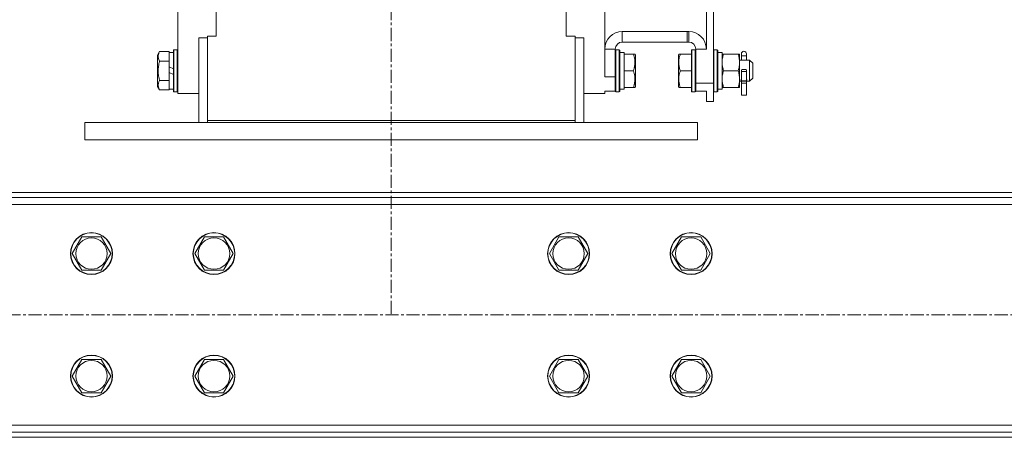
# Model space of a CAD drawing. Units: millimetres. Extents: x 0 to 21834, y -7 to 14850.
# Drawn here: x 17322 to 17884, y 8387 to 8626 of the extents above; entities that cross this region are included whole.
import ezdxf

# ---------------------------------------------------------------- set-up
doc = ezdxf.new("R2010")
doc.units = ezdxf.units.MM
doc.linetypes.add('K5LT_AXLED', pattern=[12, 7.5, -1.5, 1.5, -1.5])
doc.linetypes.add('K5LT_THIN', pattern=[0])
for name, color, linetype, true_color in [('OSI', 2, 'Continuous', 0xffff00), ('R', 1, 'Continuous', 0xff0000), ('WELDING', 7, 'Continuous', 0xffffff)]:
    doc.layers.add(name, color=color, linetype=linetype, true_color=true_color)

msp = doc.modelspace()

# ---------------------------------------------------------------- linework, layer by layer
at = {"layer": 'OSI', "color": 30, "linetype": 'K5LT_AXLED', "lineweight": 18, "true_color": 0xff8000}
for p, q in [((17533.89, 12509.29), (17533.89, 8457.29)), ((18246.09, 8457.29), (16821.69, 8457.29))]:
    msp.add_line(p, q, dxfattribs=at)
at = {"layer": 'R', "color": 7, "linetype": 'K5LT_THIN', "lineweight": 18}
for p, q in [((17411.89, 8583.79), (17411.89, 8718.79)), ((17433.89, 8718.79), (17433.89, 8618.53)), ((17633.89, 8718.79), (17633.89, 8618.53)), ((17655.89, 8718.79), (17655.89, 8593.39)), ((17713.89, 8609.16), (17713.89, 8691.12)), ((17717.89, 8589.62), (17717.89, 8691.12)), ((17433.89, 8616.64), (17433.89, 8618.53)), ((17633.89, 8618.53), (17633.89, 8616.64)), ((17665.89, 8619.16), (17665.89, 8613.16)), ((17702.89, 8619.16), (17665.89, 8619.16)), ((17702.89, 8619.16), (17703.89, 8619.16)), ((17702.89, 8613.16), (17702.89, 8619.16)), ((17703.89, 8619.16), (17703.89, 8613.16)), ((17423.89, 8615.6), (17423.89, 8567.29)), ((17423.89, 8615.6), (17428.89, 8615.6)), ((17428.89, 8568.32), (17428.89, 8616.64)), ((17428.89, 8616.64), (17433.89, 8616.64)), ((17633.89, 8616.64), (17638.89, 8616.64)), ((17638.89, 8616.64), (17638.89, 8568.32)), ((17638.89, 8615.6), (17643.89, 8615.6)), ((17643.89, 8615.6), (17643.89, 8567.29)), ((17702.89, 8613.16), (17665.89, 8613.16)), ((17703.89, 8613.16), (17702.89, 8613.16)), ((17401.54, 8607.76), (17400.39, 8605.76)), ((17401.54, 8607.76), (17406.89, 8607.76)), ((17406.89, 8607.25), (17406.89, 8607.76)), ((17409.39, 8607.29), (17406.89, 8607.29)), ((17406.89, 8607.25), (17406.89, 8602.78)), ((17409.69, 8608.79), (17409.39, 8608.61)), ((17409.39, 8584.96), (17409.39, 8608.61)), ((17409.69, 8584.79), (17409.69, 8608.79)), ((17409.69, 8608.79), (17411.59, 8608.79)), ((17411.59, 8608.79), (17411.89, 8608.61)), ((17411.59, 8584.79), (17411.59, 8608.79)), ((17661.89, 8609.16), (17655.89, 8609.16)), ((17661.89, 8593.39), (17661.89, 8609.16)), ((17662.19, 8608.79), (17661.89, 8608.61)), ((17664.09, 8608.79), (17662.19, 8608.79)), ((17662.19, 8596.79), (17662.19, 8608.79)), ((17664.09, 8608.79), (17664.39, 8608.61)), ((17664.09, 8596.79), (17664.09, 8608.79)), ((17664.39, 8596.79), (17664.39, 8608.61)), ((17664.39, 8607.29), (17666.89, 8607.29)), ((17666.89, 8607.29), (17666.89, 8606.29)), ((17705.69, 8608.79), (17705.39, 8608.61)), ((17705.39, 8608.61), (17705.39, 8596.79)), ((17705.69, 8608.79), (17707.59, 8608.79)), ((17705.69, 8608.79), (17705.69, 8596.79)), ((17707.59, 8608.79), (17707.89, 8608.61)), ((17707.59, 8608.79), (17707.59, 8596.79)), ((17707.89, 8609.16), (17713.89, 8609.16)), ((17707.89, 8589.62), (17707.89, 8609.16)), ((17718.19, 8608.79), (17717.89, 8608.61)), ((17718.19, 8608.79), (17720.09, 8608.79)), ((17718.19, 8608.79), (17718.19, 8596.79)), ((17720.09, 8608.79), (17720.39, 8608.61)), ((17720.09, 8608.79), (17720.09, 8596.79)), ((17720.39, 8608.61), (17720.39, 8596.79)), ((17720.39, 8607.29), (17722.89, 8607.29)), ((17722.89, 8607.29), (17722.89, 8586.29)), ((17400.39, 8587.82), (17400.39, 8605.76)), ((17401.54, 8602.27), (17406.89, 8602.27)), ((17406.89, 8602.27), (17406.89, 8602.78)), ((17406.89, 8601.26), (17406.89, 8602.27)), ((17672.23, 8606.29), (17666.89, 8606.29)), ((17666.89, 8605.41), (17666.89, 8606.29)), ((17666.89, 8605.41), (17666.89, 8597.66)), ((17672.23, 8606.29), (17673.08, 8606.29)), ((17673.08, 8606.29), (17673.39, 8605.76)), ((17673.39, 8587.82), (17673.39, 8605.76)), ((17698.16, 8606.29), (17697.89, 8605.81)), ((17697.89, 8605.81), (17697.89, 8588.97)), ((17698.16, 8606.29), (17699.01, 8606.29)), ((17705.39, 8606.29), (17699.01, 8606.29)), ((17722.89, 8606.29), (17723.74, 8606.29)), ((17732.04, 8606.29), (17723.74, 8606.29)), ((17732.04, 8606.29), (17732.89, 8606.29)), ((17732.89, 8606.29), (17732.89, 8601.54)), ((17732.89, 8602.79), (17738.64, 8602.79)), ((17732.89, 8601.54), (17732.89, 8592.04)), ((17733.94, 8605.16), (17733.94, 8606.47)), ((17733.94, 8602.79), (17733.94, 8605.16)), ((17736.84, 8605.16), (17736.84, 8606.47)), ((17736.84, 8602.79), (17736.84, 8605.16)), ((17738.64, 8602.79), (17740.39, 8601.04)), ((17738.64, 8602.79), (17738.64, 8599.79)), ((17406.89, 8601.26), (17406.89, 8599.09)), ((17406.89, 8595.78), (17406.89, 8599.09)), ((17406.89, 8599.09), (17409.39, 8597.92)), ((17406.89, 8595.78), (17409.39, 8594.61)), ((17406.89, 8595.78), (17406.89, 8592.32)), ((17662.19, 8584.79), (17662.19, 8596.79)), ((17664.09, 8584.79), (17664.09, 8596.79)), ((17664.39, 8584.96), (17664.39, 8596.79)), ((17666.89, 8596.79), (17666.89, 8597.66)), ((17666.89, 8595.91), (17666.89, 8596.79)), ((17672.23, 8596.79), (17666.89, 8596.79)), ((17666.89, 8595.91), (17666.89, 8588.16)), ((17705.39, 8596.79), (17699.01, 8596.79)), ((17705.39, 8596.79), (17705.39, 8584.96)), ((17705.69, 8596.79), (17705.69, 8584.79)), ((17707.59, 8596.79), (17707.59, 8584.79)), ((17718.19, 8596.79), (17718.19, 8584.79)), ((17720.09, 8596.79), (17720.09, 8584.79)), ((17720.39, 8596.79), (17720.39, 8584.96)), ((17732.04, 8596.79), (17723.74, 8596.79)), ((17733.94, 8596.32), (17733.94, 8591.07)), ((17733.94, 8596.32), (17736.84, 8596.32)), ((17736.64, 8597.47), (17734.13, 8597.47)), ((17736.84, 8596.32), (17736.84, 8591.07)), ((17738.64, 8599.79), (17738.64, 8590.79)), ((17740.39, 8601.04), (17740.39, 8598.91)), ((17740.39, 8598.91), (17740.39, 8592.54)), ((17401.54, 8591.3), (17406.89, 8591.3)), ((17406.89, 8591.3), (17406.89, 8592.32)), ((17406.89, 8590.8), (17406.89, 8591.3)), ((17406.89, 8590.8), (17406.89, 8586.32)), ((17661.89, 8593.39), (17655.89, 8593.39)), ((17661.89, 8585.16), (17661.89, 8593.39)), ((17732.89, 8592.04), (17732.89, 8587.29)), ((17732.89, 8590.79), (17733.96, 8590.79)), ((17736.84, 8591.07), (17733.94, 8591.07)), ((17736.82, 8590.87), (17733.95, 8590.87)), ((17736.82, 8590.79), (17738.64, 8590.79)), ((17738.64, 8590.79), (17740.39, 8592.54)), ((17401.54, 8585.82), (17400.39, 8587.82)), ((17401.54, 8585.82), (17406.89, 8585.82)), ((17406.89, 8585.82), (17406.89, 8586.32)), ((17409.39, 8586.29), (17406.89, 8586.29)), ((17409.69, 8584.79), (17409.39, 8584.96)), ((17409.69, 8584.79), (17411.59, 8584.79)), ((17411.59, 8584.79), (17411.89, 8584.96)), ((17655.89, 8585.16), (17655.89, 8583.79)), ((17661.89, 8585.16), (17655.89, 8585.16)), ((17661.89, 8584.96), (17661.89, 8585.16)), ((17662.19, 8584.79), (17661.89, 8584.96)), ((17664.09, 8584.79), (17662.19, 8584.79)), ((17664.09, 8584.79), (17664.39, 8584.96)), ((17664.39, 8586.29), (17666.89, 8586.29)), ((17666.89, 8587.29), (17666.89, 8588.16)), ((17672.23, 8587.29), (17666.89, 8587.29)), ((17666.89, 8587.29), (17666.89, 8586.29)), ((17673.08, 8587.29), (17672.23, 8587.29)), ((17673.08, 8587.29), (17673.39, 8587.82)), ((17697.89, 8588.97), (17697.89, 8587.76)), ((17698.16, 8587.29), (17697.89, 8587.76)), ((17699.01, 8587.29), (17698.16, 8587.29)), ((17705.39, 8587.29), (17699.01, 8587.29)), ((17705.69, 8584.79), (17705.39, 8584.96)), ((17705.69, 8584.79), (17707.59, 8584.79)), ((17707.59, 8584.79), (17707.89, 8584.96)), ((17707.89, 8589.62), (17717.89, 8589.62)), ((17707.89, 8585.16), (17707.89, 8589.62)), ((17707.89, 8585.16), (17713.89, 8585.16)), ((17707.89, 8585.16), (17707.89, 8584.96)), ((17713.89, 8579.29), (17713.89, 8585.16)), ((17717.89, 8579.29), (17717.89, 8589.62)), ((17718.19, 8584.79), (17717.89, 8584.96)), ((17718.19, 8584.79), (17720.09, 8584.79)), ((17720.09, 8584.79), (17720.39, 8584.96)), ((17720.39, 8586.29), (17722.89, 8586.29)), ((17723.74, 8587.29), (17722.89, 8587.29)), ((17732.04, 8587.29), (17723.74, 8587.29)), ((17732.89, 8587.29), (17732.04, 8587.29)), ((17736.84, 8589.61), (17733.94, 8589.61)), ((17733.94, 8589.61), (17733.94, 8582.75)), ((17736.84, 8589.61), (17736.84, 8582.75)), ((17423.89, 8583.79), (17411.89, 8583.79)), ((17643.89, 8583.79), (17655.89, 8583.79)), ((17713.89, 8579.29), (17717.89, 8579.29)), ((17736.84, 8582.75), (17733.94, 8582.75)), ((17638.89, 8568.32), (17428.89, 8568.32)), ((17428.89, 8568.32), (17428.89, 8567.29)), ((17638.89, 8568.32), (17638.89, 8567.29)), ((17358.89, 8567.29), (17358.89, 8557.29)), ((17358.89, 8567.29), (17708.89, 8567.29)), ((17708.89, 8567.29), (17708.89, 8557.29)), ((17358.89, 8557.29), (17708.89, 8557.29)), ((18103.89, 8527.29), (16963.89, 8527.29)), ((18103.89, 8524.29), (16963.89, 8524.29)), ((18103.89, 8520.29), (16963.89, 8520.29)), ((17351.62, 8492.29), (17357.1, 8501.79)), ((17357.1, 8501.79), (17362.59, 8501.79)), ((17362.59, 8501.79), (17368.07, 8501.79)), ((17368.07, 8501.79), (17373.56, 8492.29)), ((17421.62, 8492.29), (17427.1, 8501.79)), ((17427.1, 8501.79), (17432.59, 8501.79)), ((17432.59, 8501.79), (17438.07, 8501.79)), ((17438.07, 8501.79), (17443.56, 8492.29)), ((17624.22, 8492.29), (17629.7, 8501.79)), ((17629.7, 8501.79), (17635.19, 8501.79)), ((17635.19, 8501.79), (17640.67, 8501.79)), ((17640.67, 8501.79), (17646.16, 8492.29)), ((17694.22, 8492.29), (17699.7, 8501.79)), ((17699.7, 8501.79), (17705.19, 8501.79)), ((17705.19, 8501.79), (17710.67, 8501.79)), ((17710.67, 8501.79), (17716.16, 8492.29)), ((17357.1, 8482.79), (17351.62, 8492.29)), ((17373.56, 8492.29), (17368.07, 8482.79)), ((17427.1, 8482.79), (17421.62, 8492.29)), ((17443.56, 8492.29), (17438.07, 8482.79)), ((17629.7, 8482.79), (17624.22, 8492.29)), ((17646.16, 8492.29), (17640.67, 8482.79)), ((17699.7, 8482.79), (17694.22, 8492.29)), ((17716.16, 8492.29), (17710.67, 8482.79)), ((17368.07, 8482.79), (17357.1, 8482.79)), ((17438.07, 8482.79), (17427.1, 8482.79)), ((17640.67, 8482.79), (17629.7, 8482.79)), ((17710.67, 8482.79), (17699.7, 8482.79)), ((17351.62, 8422.29), (17357.1, 8431.79)), ((17357.1, 8431.79), (17362.59, 8431.79)), ((17362.59, 8431.79), (17368.07, 8431.79)), ((17368.07, 8431.79), (17373.56, 8422.29)), ((17421.62, 8422.29), (17427.1, 8431.79)), ((17427.1, 8431.79), (17432.59, 8431.79)), ((17432.59, 8431.79), (17438.07, 8431.79)), ((17438.07, 8431.79), (17443.56, 8422.29)), ((17624.22, 8422.29), (17629.7, 8431.79)), ((17629.7, 8431.79), (17635.19, 8431.79)), ((17635.19, 8431.79), (17640.67, 8431.79)), ((17640.67, 8431.79), (17646.16, 8422.29)), ((17694.22, 8422.29), (17699.7, 8431.79)), ((17699.7, 8431.79), (17705.19, 8431.79)), ((17705.19, 8431.79), (17710.67, 8431.79)), ((17710.67, 8431.79), (17716.16, 8422.29)), ((17357.1, 8412.79), (17351.62, 8422.29)), ((17373.56, 8422.29), (17368.07, 8412.79)), ((17427.1, 8412.79), (17421.62, 8422.29)), ((17443.56, 8422.29), (17438.07, 8412.79)), ((17629.7, 8412.79), (17624.22, 8422.29)), ((17646.16, 8422.29), (17640.67, 8412.79)), ((17699.7, 8412.79), (17694.22, 8422.29)), ((17716.16, 8422.29), (17710.67, 8412.79)), ((17368.07, 8412.79), (17357.1, 8412.79)), ((17438.07, 8412.79), (17427.1, 8412.79)), ((17640.67, 8412.79), (17629.7, 8412.79)), ((17710.67, 8412.79), (17699.7, 8412.79)), ((16963.89, 8394.29), (18103.89, 8394.29)), ((16963.89, 8390.29), (18103.89, 8390.29)), ((16963.89, 8387.29), (18103.89, 8387.29))]:
    msp.add_line(p, q, dxfattribs=at)
for centre, radius in [((17362.59, 8492.29), 12), ((17362.59, 8492.29), 11.83), ((17362.59, 8492.29), 8.97), ((17432.59, 8492.29), 12), ((17432.59, 8492.29), 11.83), ((17432.59, 8492.29), 8.97), ((17635.19, 8492.29), 12), ((17635.19, 8492.29), 11.83), ((17635.19, 8492.29), 8.97), ((17705.19, 8492.29), 12), ((17705.19, 8492.29), 11.83), ((17705.19, 8492.29), 8.97), ((17362.59, 8422.29), 12), ((17362.59, 8422.29), 11.83), ((17432.59, 8422.29), 12), ((17432.59, 8422.29), 11.83), ((17635.19, 8422.29), 12), ((17635.19, 8422.29), 11.83), ((17705.19, 8422.29), 12), ((17705.19, 8422.29), 11.83), ((17362.59, 8422.29), 8.97), ((17432.59, 8422.29), 8.97), ((17635.19, 8422.29), 8.97), ((17705.19, 8422.29), 8.97)]:
    msp.add_circle(centre, radius, dxfattribs=at)
for centre, radius, start, end in [((17665.89, 8609.16), 10, 90, 180), ((17703.89, 8609.16), 10, 0, 90), ((17665.89, 8609.16), 4, 90, 180), ((17703.89, 8609.16), 4, 0, 90), ((17735.39, 8606.47), 1.45, 0, 180)]:
    msp.add_arc(centre, radius, start, end, dxfattribs=at)
for centre, major_axis, ratio, start_param, end_param in [((17735.39, 8605.16), (-1.45, 0), 0.097714, 3.141593, 6.283185), ((17735.39, 8596.32), (0, -2.29), 0.632872, 4.18879, 4.712389), ((17735.39, 8597.36), (-1.45, 0), 0.151951, 3.665191, 5.759587), ((17735.39, 8596.32), (0, -2.29), 0.632872, 1.570796, 2.094395)]:
    msp.add_ellipse(centre, major_axis=major_axis, ratio=ratio, start_param=start_param, end_param=end_param, dxfattribs=at)
at = {"layer": 'WELDING', "color": 7, "linetype": 'K5LT_THIN', "lineweight": 18}
for p, q in [((17733.8, 8591.71), (17733.79, 8591.59)), ((17733.79, 8591.59), (17733.8, 8591.48)), ((17733.85, 8591.84), (17733.8, 8591.71)), ((17733.8, 8591.48), (17733.85, 8591.38)), ((17733.94, 8591.96), (17733.85, 8591.84)), ((17733.85, 8591.38), (17733.94, 8591.29)), ((17733.95, 8590.87), (17733.96, 8590.74)), ((17733.96, 8590.74), (17733.98, 8590.62)), ((17733.98, 8590.62), (17734, 8590.49)), ((17736.8, 8590.62), (17736.77, 8590.49)), ((17736.81, 8590.74), (17736.8, 8590.62)), ((17736.82, 8590.87), (17736.81, 8590.74)), ((17736.92, 8591.84), (17736.84, 8591.96)), ((17736.84, 8591.29), (17736.92, 8591.38)), ((17736.97, 8591.71), (17736.92, 8591.84)), ((17736.92, 8591.38), (17736.97, 8591.48)), ((17736.99, 8591.59), (17736.97, 8591.71)), ((17736.97, 8591.48), (17736.99, 8591.59))]:
    msp.add_line(p, q, dxfattribs=at)
for points, knots in [([(17401.54, 8602.27), (17401.35, 8602.6), (17401.15, 8602.99), (17400.96, 8603.49), (17400.88, 8603.76), (17400.81, 8604.03), (17400.75, 8604.31), (17400.7, 8604.64), (17400.69, 8605), (17400.7, 8605.35), (17400.74, 8605.67), (17400.81, 8606.02), (17400.93, 8606.45), (17401.16, 8607.05), (17401.39, 8607.5), (17401.54, 8607.76)], [0, 0, 0, 0, 2.912728, 3.529104, 4.366059, 5.20805, 5.90491, 6.841792, 7.999747, 8.992853, 9.878966, 10.753647, 12.031595, 13.665019, 16, 16, 16, 16]), ([(17401.54, 8591.3), (17401.47, 8591.54), (17401.3, 8592.16), (17401.04, 8593.28), (17400.85, 8594.41), (17400.75, 8595.36), (17400.71, 8596), (17400.69, 8596.5), (17400.69, 8596.86), (17400.7, 8597.2), (17400.71, 8597.6), (17400.74, 8598.05), (17400.78, 8598.51), (17400.85, 8599.16), (17401.02, 8600.18), (17401.26, 8601.28), (17401.47, 8602.03), (17401.54, 8602.27)], [0, 0, 0, 0, 2.896048, 7.635036, 13.675312, 16.352744, 19.030177, 21.193346, 22.27493, 23.356515, 25.164905, 26.973294, 28.781684, 30.590074, 34.691771, 40.985529, 43.953237, 43.953237, 43.953237, 43.953237]), ([(17672.23, 8596.79), (17672.38, 8597.22), (17672.55, 8597.79), (17672.72, 8598.48), (17672.81, 8598.9), (17672.9, 8599.36), (17672.97, 8599.83), (17673.03, 8600.32), (17673.07, 8600.88), (17673.09, 8601.5), (17673.08, 8602.03), (17673.05, 8602.49), (17673, 8603.02), (17672.89, 8603.78), (17672.66, 8604.9), (17672.41, 8605.76), (17672.23, 8606.29)], [0, 0, 0, 0, 2.392038, 3.094773, 3.749673, 4.638938, 5.533553, 6.273967, 7.269403, 8.499731, 9.554906, 10.026159, 10.962726, 12.336972, 14.092661, 17, 17, 17, 17]), ([(17699.01, 8606.29), (17698.9, 8605.96), (17698.74, 8605.42), (17698.53, 8604.62), (17698.38, 8603.9), (17698.28, 8603.3), (17698.22, 8602.77), (17698.17, 8602.23), (17698.15, 8601.56), (17698.17, 8601.01), (17698.21, 8600.45), (17698.27, 8599.85), (17698.4, 8599.03), (17698.63, 8598.01), (17698.86, 8597.24), (17699.01, 8596.79)], [0, 0, 0, 0, 1.679816, 2.780687, 4.100621, 5.29978, 5.785161, 6.773962, 7.999819, 9.102067, 9.530451, 10.806592, 12.055167, 13.667644, 16, 16, 16, 16]), ([(17723.74, 8606.29), (17723.61, 8605.92), (17723.38, 8605.17), (17723.16, 8604.21), (17723.02, 8603.41), (17722.95, 8602.8), (17722.9, 8602.17), (17722.89, 8601.75), (17722.89, 8601.54)], [0, 0, 0, 0, 2.121818, 4.341557, 5.485416, 6.649691, 7.824966, 9, 9, 9, 9]), ([(17722.89, 8601.54), (17722.89, 8601.32), (17722.9, 8600.88), (17722.95, 8600.24), (17723.03, 8599.61), (17723.17, 8598.81), (17723.39, 8597.87), (17723.62, 8597.14), (17723.74, 8596.79)], [0, 0, 0, 0, 1.218591, 2.429116, 3.617451, 4.768206, 6.957082, 9, 9, 9, 9]), ([(17732.89, 8601.54), (17732.89, 8601.75), (17732.88, 8602.18), (17732.83, 8602.83), (17732.74, 8603.46), (17732.6, 8604.26), (17732.38, 8605.2), (17732.16, 8605.94), (17732.04, 8606.29)], [0, 0, 0, 0, 1.192024, 2.404251, 3.60809, 4.765234, 6.955738, 9, 9, 9, 9]), ([(17732.04, 8596.79), (17732.2, 8597.28), (17732.43, 8598.04), (17732.64, 8599.01), (17732.75, 8599.68), (17732.83, 8600.3), (17732.88, 8600.92), (17732.89, 8601.33), (17732.89, 8601.54)], [0, 0, 0, 0, 2.905563, 4.375924, 5.511195, 6.679161, 7.850161, 9, 9, 9, 9]), ([(17672.23, 8587.29), (17672.38, 8587.72), (17672.55, 8588.29), (17672.72, 8588.98), (17672.81, 8589.4), (17672.9, 8589.86), (17672.97, 8590.33), (17673.03, 8590.82), (17673.07, 8591.38), (17673.09, 8592), (17673.08, 8592.53), (17673.05, 8592.99), (17673, 8593.52), (17672.89, 8594.28), (17672.66, 8595.4), (17672.41, 8596.26), (17672.23, 8596.79)], [0, 0, 0, 0, 2.392038, 3.094773, 3.749673, 4.638938, 5.533553, 6.273967, 7.269403, 8.499731, 9.554906, 10.026159, 10.962726, 12.336972, 14.092661, 17, 17, 17, 17]), ([(17699.01, 8596.79), (17698.9, 8596.46), (17698.74, 8595.92), (17698.53, 8595.12), (17698.38, 8594.4), (17698.28, 8593.8), (17698.22, 8593.27), (17698.17, 8592.73), (17698.15, 8592.06), (17698.17, 8591.51), (17698.21, 8590.95), (17698.27, 8590.35), (17698.4, 8589.53), (17698.63, 8588.51), (17698.86, 8587.74), (17699.01, 8587.29)], [0, 0, 0, 0, 1.679816, 2.780687, 4.100621, 5.29978, 5.785161, 6.773962, 7.999819, 9.102067, 9.530451, 10.806592, 12.055167, 13.667644, 16, 16, 16, 16]), ([(17723.74, 8596.79), (17723.61, 8596.42), (17723.38, 8595.67), (17723.16, 8594.71), (17723.02, 8593.91), (17722.95, 8593.3), (17722.9, 8592.67), (17722.89, 8592.25), (17722.89, 8592.04)], [0, 0, 0, 0, 2.121818, 4.341557, 5.485416, 6.649691, 7.824966, 9, 9, 9, 9]), ([(17732.89, 8592.04), (17732.89, 8592.25), (17732.88, 8592.68), (17732.83, 8593.33), (17732.74, 8593.96), (17732.6, 8594.76), (17732.38, 8595.7), (17732.16, 8596.44), (17732.04, 8596.79)], [0, 0, 0, 0, 1.192024, 2.404251, 3.60809, 4.765234, 6.955738, 9, 9, 9, 9]), ([(17401.54, 8585.82), (17401.35, 8586.14), (17401.15, 8586.54), (17400.96, 8587.04), (17400.88, 8587.3), (17400.81, 8587.57), (17400.75, 8587.86), (17400.7, 8588.18), (17400.69, 8588.54), (17400.7, 8588.89), (17400.74, 8589.21), (17400.81, 8589.56), (17400.93, 8590), (17401.16, 8590.6), (17401.39, 8591.04), (17401.54, 8591.3)], [0, 0, 0, 0, 2.912728, 3.529104, 4.366059, 5.20805, 5.90491, 6.841792, 7.999747, 8.992853, 9.878966, 10.753647, 12.031595, 13.665019, 16, 16, 16, 16]), ([(17722.89, 8592.04), (17722.89, 8591.82), (17722.9, 8591.38), (17722.95, 8590.74), (17723.03, 8590.11), (17723.17, 8589.31), (17723.39, 8588.37), (17723.62, 8587.64), (17723.74, 8587.29)], [0, 0, 0, 0, 1.218591, 2.429116, 3.617451, 4.768206, 6.957082, 9, 9, 9, 9]), ([(17732.04, 8587.29), (17732.2, 8587.78), (17732.43, 8588.54), (17732.64, 8589.51), (17732.75, 8590.18), (17732.83, 8590.8), (17732.88, 8591.42), (17732.89, 8591.83), (17732.89, 8592.04)], [0, 0, 0, 0, 2.905563, 4.375924, 5.511195, 6.679161, 7.850161, 9, 9, 9, 9]), ([(17733.94, 8591.07), (17733.94, 8591.03), (17733.94, 8590.96), (17733.94, 8590.9), (17733.94, 8590.87), (17733.95, 8590.87), (17733.95, 8590.87)], [0, 0, 0, 0, 2.060854, 4.228134, 6.294872, 7, 7, 7, 7]), ([(17733.94, 8589.61), (17733.94, 8589.65), (17733.94, 8589.73), (17733.94, 8589.89), (17733.94, 8590.05), (17733.96, 8590.25), (17733.98, 8590.39), (17734, 8590.49)], [0, 0, 0, 0, 1.604652, 3.130634, 4.746769, 5.847904, 8, 8, 8, 8]), ([(17736.84, 8589.61), (17736.84, 8589.65), (17736.84, 8589.73), (17736.84, 8589.89), (17736.83, 8590.05), (17736.82, 8590.25), (17736.8, 8590.39), (17736.77, 8590.49)], [0, 0, 0, 0, 1.604652, 3.130634, 4.746769, 5.847904, 8, 8, 8, 8]), ([(17736.84, 8591.07), (17736.84, 8591.03), (17736.84, 8590.96), (17736.84, 8590.9), (17736.83, 8590.87), (17736.83, 8590.87), (17736.82, 8590.87)], [0, 0, 0, 0, 2.060854, 4.228134, 6.294872, 7, 7, 7, 7])]:
    msp.add_open_spline(points, degree=3, knots=knots, dxfattribs=at)

doc.saveas('drawing.dxf')
